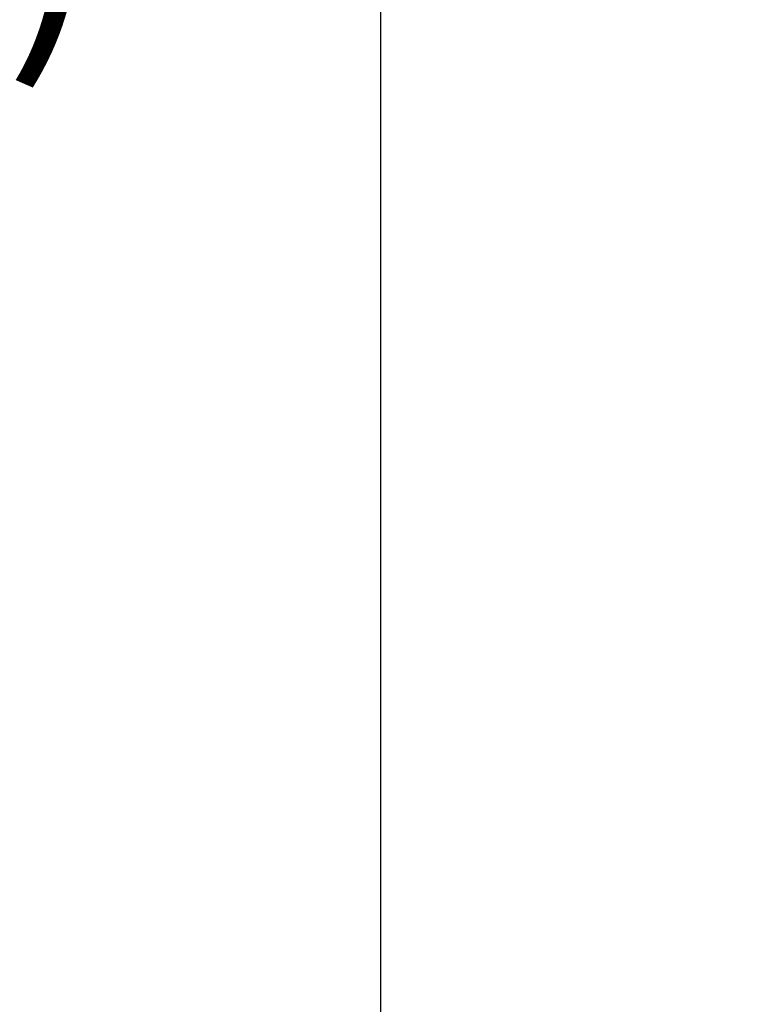
# Model space of a CAD drawing. Units: inches. Extents: x -1 to 23, y -5 to 1008.
# Drawn here: x 6 to 7, y 6 to 7 of the extents above; entities that cross this region are included whole.
import ezdxf

# ---------------------------------------------------------------- set-up
doc = ezdxf.new("R2010")
doc.units = ezdxf.units.IN
doc.header["$LTSCALE"] = 0.605
doc.header["$MEASUREMENT"] = 0
doc.header["$PDMODE"] = 3
doc.header["$PDSIZE"] = 0.3125
doc.layers.get('0').update_dxf_attribs({"linetype": 'CONTINUOUS'})
doc.layers.get('Defpoints').update_dxf_attribs({"linetype": 'CONTINUOUS'})
doc.styles.add('Helvetica Light', font='Helvetica Light.ttf', dxfattribs={"height": 0.1})
doc.dimstyles.new('Copy of STANDARD', dxfattribs={"dimtxt": 0.1, "dimasz": 0.1, "dimexe": 0.1, "dimexo": 0.1, "dimgap": 0.03, "dimtad": 0, "dimtih": 1, "dimtoh": 1, "dimdec": 3, "dimzin": 4, "dimdsep": 46, "dimtxsty": 'Helvetica Light', "dimblk": '_FILLED', "dimcen": 0.09, "dimadec": 0, "dimazin": 0, "dimtol": 1, "dimtp": 0.005, "dimtm": 0.005, "dimtfac": 1, "dimtdec": 3, "dimtofl": 0, "dimtmove": 0, "dimatfit": 3, "dimldrblk": '_FILLED', "dimfxl": 1, "dimtolj": 1, "dimtzin": 4, "dimarcsym": 0})

# ---------------------------------------------------------------- blocks, each defined once
blk = doc.blocks.new('_FILLED')
at = {"color": 0, "linetype": 'ByBlock'}
blk.add_solid([(0, 0), (-1, 0.1667), (-1, -0.1667)], dxfattribs=at)
blk = doc.blocks.new('*D3')
at = {"color": 0, "lineweight": -2, "transparency": 16777216}
for p, q in [((6.45013, 6.2252), (6.45013, 7.12081)), ((6.87874, 6.81632), (6.87874, 7.12081)), ((6.45013, 7.02081), (6.35013, 7.02081)), ((6.77874, 7.02081), (6.55013, 7.02081))]:
    blk.add_line(p, q, dxfattribs=at)
at = {"layer": 'Defpoints', "color": 0, "lineweight": 50, "transparency": 16777216}
for p in [(6.87874, 7.02081), (6.87874, 6.71632), (6.45013, 6.1252)]:
    blk.add_point(p, dxfattribs=at)
at = {"color": 0, "lineweight": -2, "transparency": 16777216, "xscale": 0.1, "yscale": 0.1, "zscale": 0.1, "rotation": 180}
blk.add_blockref('_FILLED', (6.45013, 7.02081), dxfattribs=at)
at = {"color": 0, "lineweight": -2, "transparency": 16777216, "xscale": 0.1, "yscale": 0.1, "zscale": 0.1}
blk.add_blockref('_FILLED', (6.87874, 7.02081), dxfattribs=at)
at = {"color": 0, "lineweight": 50, "transparency": 16777216, "insert": (6.02398, 7.02081), "char_height": 0.1, "attachment_point": 5, "style": 'Helvetica Light'}
blk.add_mtext('\\A1;Max. 1\'-0"\\P(300 mm)', dxfattribs=at)

msp = doc.modelspace()

# ---------------------------------------------------------------- dimensions: what is measured, and where the dimension line sits
at = {"lineweight": 50}
dim = msp.add_linear_dim(base=(6.87874, 7.02081), p1=(6.45013, 6.1252), p2=(6.87874, 6.71632), text='Max. 1\'-0"\\P(300 mm)', dimstyle='Copy of STANDARD', dxfattribs=at)
dim.commit()
dim.dimension.update_dxf_attribs({"geometry": '*D3', "text_midpoint": (6.02398, 7.02081), "dimtype": 160})

doc.saveas('drawing.dxf')
